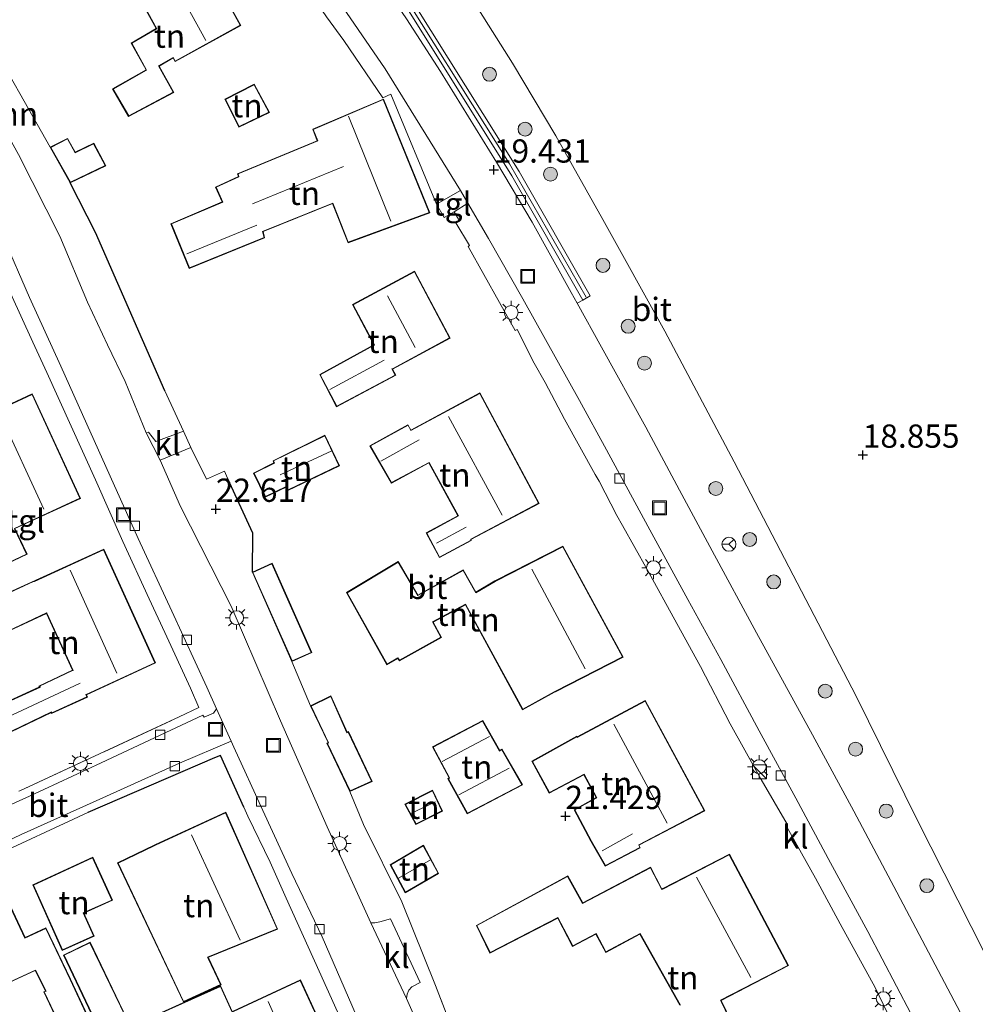
# Model space of a CAD drawing. Units: metres. Extents: x 190136 to 200011, y 356249 to 362503.
# Drawn here: x 194383 to 194486, y 358083 to 358189 of the extents above; entities that cross this region are included whole.
import ezdxf
from ezdxf.enums import TextEntityAlignment as Align

# ---------------------------------------------------------------- set-up
doc = ezdxf.new("R2010")
doc.units = ezdxf.units.M
doc.linetypes.add('IE-TERREINAFSCHEIDING', pattern=[10, 8, -2])
doc.layers.get('0').update_dxf_attribs({"lineweight": 25})
for name, color, linetype, lineweight in [('B-ME-GR-BOOM-GV-B6', 93, 'Continuous', 18), ('B-ME-GR-BOOM-S-B1', 93, 'Continuous', 18), ('B-ME-GW-HOOGTEPUNT-S-B1', 10, 'Continuous', 25), ('B-ME-IE-GRASLAND-GV-B6', 93, 'Continuous', 18), ('B-ME-IE-GRONDWERKLIJN-GROND_INGERICHT-GV-B6', 253, 'Continuous', 18), ('B-ME-IE-INRICHTINGSELEMENT-S-B1', 253, 'Continuous', 18), ('B-ME-IE-MEUBILAIR_WEGMEUBILAIR-LICHTMAST-S-B1', 8, 'Continuous', 18), ('B-ME-IE-TERREINAFSCHEIDING-HAAG-L-B1', 10, 'Continuous', 25), ('B-ME-IE-TERREINAFSCHEIDING-HAAGRASTER-L-B1', 10, 'Continuous', 25), ('B-ME-IE-TERREINAFSCHEIDING-RASTERHEKWERK-L-B1', 8, 'IE-TERREINAFSCHEIDING', 18), ('B-ME-KG-KADASTRAAL-DAKRAND-L-B1', 13, 'Continuous', 18), ('B-ME-KG-KADASTRAAL-NOKLIJN-L-B1', 13, 'Continuous', 18), ('B-ME-MW-MUUR-GV-B6', 8, 'IE-TERREINAFSCHEIDING-KUNSTMATIG', 18), ('B-ME-MW-MUUR-L-B1', 8, 'IE-TERREINAFSCHEIDING-KUNSTMATIG', 18), ('B-ME-OG-BEBOUWING-GV-B6', 173, 'Continuous', 18), ('B-ME-VH-VERH_SOORT-BITUMEN-GV-B6', 8, 'IE-TERREINAFSCHEIDING-NATUURLIJK-HOUTWAL', 18), ('B-ME-VH-VERH_SOORT-KLINKERS-GV-B6', 8, 'IE-TERREINAFSCHEIDING-NATUURLIJK-HOUTWAL', 18), ('B-ME-VH-VERH_SOORT-TEGELS-GV-B6', 8, 'Continuous', 18), ('B-ME-VV-KOLK-S-B1', 8, 'Continuous', 18), ('B-ME-VW-MEUBILAIR_WEGMEUBILAIR-RONA-S-B1', 8, 'Continuous', 18)]:
    doc.layers.add(name, color=color, linetype=linetype, lineweight=lineweight)
doc.styles.add('NLCS-ISO', font='NLCS-ISO.TTF')
doc.linetypes.add('IE-TERREINAFSCHEIDING-KUNSTMATIG', pattern='A,4,[82,NLCS.SHX,S=0.75,R=90,X=0,Y=0],4,-2', length=10)
doc.linetypes.add('IE-TERREINAFSCHEIDING-NATUURLIJK-HOUTWAL', pattern='A,7,-1.5,[67,NLCS.SHX,S=0.75,R=45,X=0,Y=0],-1.5,7,-1.5,[70,NLCS.SHX,S=0.75,R=0,X=0,Y=0],-1.5', length=20)

# ---------------------------------------------------------------- blocks, each defined once
blk = doc.blocks.new('kast')
blk.add_line((-0.75, -0.75), (0.75, 0.75))
blk.add_lwpolyline([(-0.75, 0.75), (0.75, 0.75), (0.75, -0.75), (-0.75, -0.75)], close=True)
blk = doc.blocks.new('put')
for p, q in [((0.75, 0.75), (-0.75, 0.75)), ((-0.75, 0.75), (-0.75, -0.75)), ((0.75, -0.75), (0.75, 0.75)), ((-0.75, -0.75), (0.75, -0.75))]:
    blk.add_line(p, q)
blk.add_lwpolyline([(-0.625, 0.625), (0.625, 0.625), (0.625, -0.625), (-0.625, -0.625)], close=True)
blk = doc.blocks.new('wegwijzer')
for q in [(-0.53, -0.53), (0, 0.75), (0.53, -0.53)]:
    blk.add_line((0, 0), q)
blk.add_circle((0, 0), 0.75)
blk = doc.blocks.new('boom')
blk.add_hatch(color=256).paths.add_polyline_path([(-0.75, 0, 1), (0.75, 0, 1)])
blk.add_circle((0, 0), 0.75)
blk = doc.blocks.new('hoogtepunt')
for p, q in [((-0.5, 0), (0.5, 0)), ((0, 0.5), (0, -0.5))]:
    blk.add_line(p, q)
blk = doc.blocks.new('kolk')
blk.add_lwpolyline([(-0.5, -0.5), (0.5, -0.5), (0.5, 0.5), (-0.5, 0.5)], close=True)
blk = doc.blocks.new('lantaarnpaal')
for p, q in [((0, 0.75), (0, 1.25)), ((-0.75, 0), (-1.25, 0)), ((-0.88, 0.88), (-0.53, 0.53)), ((0.53, 0.53), (0.88, 0.88)), ((0.75, 0), (1.25, 0)), ((-0.53, -0.53), (-0.88, -0.88)), ((0, -0.75), (0, -1.25)), ((0.53, -0.53), (0.88, -0.88))]:
    blk.add_line(p, q)
blk.add_circle((0, 0), 0.75)

msp = doc.modelspace()

# ---------------------------------------------------------------- linework, layer by layer
at = {"layer": 'B-ME-GR-BOOM-GV-B6'}
msp.add_polyline3d([(194366.58, 358208.43, 21.38), (194366.78, 358207.34, 21.56), (194379.22, 358187.59, 21.43), (194386.4, 358174.95, 21.13), (194388.54, 358171.12, 21.13), (194391.26, 358165.78, 21.86), (194398.7, 358148.77, 22.07), (194400.74, 358144.43, 22.42), (194397.75, 358143.32, 22.59), (194396.95, 358144.33, 22.58), (194396.7, 358144.24, 22.67), (194394.44, 358149.78, 22.5), (194392.55, 358153.72, 22.4), (194390.4, 358158.3, 22.25), (194387.42, 358165.39, 21.99), (194382.98, 358174.17, 21.8), (194379.1, 358181.13, 21.71), (194373.64, 358189.46, 21.68), (194369, 358196.6, 21.65), (194365.53, 358202.16, 21.57), (194361.91, 358208.34, 21.55), (194360.3, 358211.04, 21.48), (194363.51, 358213.12, 21.32), (194366.58, 358208.43, 21.38)], dxfattribs=at)
at = {"layer": 'B-ME-IE-GRASLAND-GV-B6'}
for points in [[(194484.97, 358080.6, 19.78), (194477.44, 358094.86, 19.74), (194472.82, 358103.55, 19.65), (194468.38, 358111.76, 19.62), (194462.35, 358122.75, 19.63), (194457.6, 358131.57, 19.53), (194454.06, 358138.09, 19.48), (194450.44, 358144.85, 19.47), (194445.68, 358153.46, 19.5), (194443.06, 358158.18, 19.51), (194443.66, 358158.52, 19.31), (194444.45, 358158.97, 19.31), (194436.83, 358172.36, 19.32), (194423.42, 358193.79, 19.31), (194411.51, 358211.81, 19.57), (194396.29, 358234.83, 19.57), (194384.93, 358252.13, 19.45), (194380.24, 358265.76, 19.45), (194378.11, 358271.8, 19.49), (194377.02, 358274.75, 19.49), (194375.55, 358279.3, 19.49), (194376.13, 358284.1, 19.26), (194378.22, 358280.29, 19.12)], [(194493.34, 358234.23, 18.87), (194473.84, 358231.36, 18.94), (194446.66, 358227.57, 18.75), (194434.06, 358225.5, 18.64), (194422.18, 358223.73, 18.7), (194417.56, 358223.16, 18.83), (194414.51, 358222.9, 19), (194413.14, 358222.54, 18.99), (194412.32, 358221.92, 19.03), (194411.71, 358221.14, 19.08), (194412.74, 358219.19, 19.11), (194414.7, 358216.6, 19.06), (194420.22, 358208.22, 19.01), (194425.61, 358200.71, 18.93), (194430.35, 358193.18, 18.8), (194436.1, 358183.98, 18.74), (194440.76, 358176.19, 18.76), (194445.81, 358167.18, 18.88), (194452.5, 358155.16, 19), (194459.95, 358141.14, 19.15), (194473.06, 358115.94, 19.19), (194479.64, 358102.64, 19.2), (194486.92, 358088.25, 19.26)], [(194433.07, 358064.68, 22.79), (194424.71, 358083.4, 22.8), (194424.77, 358083.9, 22.8), (194424.95, 358084.32, 22.8), (194425.27, 358084.67, 22.8), (194426.18, 358085.14, 22.8), (194422.99, 358091.97, 22.79), (194421.85, 358091.65, 22.79), (194421.3, 358091.54, 22.79), (194420.88, 358091.55, 22.79), (194416.19, 358101.87, 22.83), (194411.16, 358113.27, 22.86), (194405.86, 358125.62, 22.82), (194400.4, 358136.32, 22.71), (194398.2, 358141.31, 22.69), (194401.5, 358142.68, 22.26), (194403.18, 358139.27, 22), (194405.13, 358140.13, 22.01), (194405.47, 358139.36, 22.14)], [(194405.47, 358139.36, 22.14), (194408.17, 358133.44, 22.27), (194408.13, 358129.27, 22.04), (194412.38, 358119.65, 22.04), (194414.39, 358114.88, 22.41), (194416.27, 358110.93, 22.41), (194416.13, 358110.86, 22.41), (194418.62, 358105.68, 22.41), (194420.08, 358102.11, 22.58), (194424.21, 358093.81, 22.6), (194427.84, 358084.82, 22.56), (194430.13, 358078.88, 22.6)]]:
    msp.add_polyline3d(points, dxfattribs=at)
at = {"layer": 'B-ME-IE-GRONDWERKLIJN-GROND_INGERICHT-GV-B6'}
for points in [[(194486.92, 358088.25, 19.26), (194479.64, 358102.64, 19.2), (194473.06, 358115.94, 19.19), (194459.95, 358141.14, 19.15), (194452.5, 358155.16, 19), (194445.81, 358167.18, 18.88), (194440.76, 358176.19, 18.76), (194436.1, 358183.98, 18.74), (194430.35, 358193.18, 18.8), (194425.61, 358200.71, 18.93), (194420.22, 358208.22, 19.01), (194414.7, 358216.6, 19.06), (194412.74, 358219.19, 19.11), (194411.71, 358221.14, 19.08), (194412.32, 358221.92, 19.03), (194413.14, 358222.54, 18.99), (194414.51, 358222.9, 19), (194417.56, 358223.16, 18.83), (194422.18, 358223.73, 18.7), (194434.06, 358225.5, 18.64), (194446.66, 358227.57, 18.75), (194473.84, 358231.36, 18.94), (194493.34, 358234.23, 18.87)], [(194395.43, 358192.03, 20.65), (194397.79, 358187.73, 20.65), (194395.09, 358186.16, 20.65), (194396.69, 358183.26, 20.65), (194393.09, 358181.23, 20.65), (194394.82, 358178.26, 20.65), (194399.68, 358180.84, 20.65), (194398.09, 358183.68, 20.65), (194399.61, 358184.55, 20.65), (194399.82, 358184.16, 20.65), (194406.89, 358188.05, 20.65), (194402.51, 358195.98, 20.65), (194395.43, 358192.03, 20.65)], [(194416.12, 358188.97, 19.61), (194417.96, 358186.44, 19.58), (194422.15, 358180.27, 19.65), (194423.04, 358180.67, 19.65), (194427.92, 358168.82, 19.61), (194428.76, 358167.4, 19.65), (194429.82, 358168.01, 19.58), (194430.41, 358167.03, 19.57), (194430.02, 358166.83, 19.55), (194431.48, 358164.4, 19.64), (194431.34, 358164.28, 19.64), (194436.38, 358155.26, 19.66), (194436.61, 358155.36, 19.61), (194438.43, 358151.74, 19.61), (194439.63, 358149.64, 19.62), (194441.71, 358145.71, 19.62), (194444.99, 358139.78, 19.58), (194445.42, 358139.03, 19.56), (194447.32, 358135.37, 19.58), (194447.95, 358134.28, 19.59), (194450.59, 358129.54, 19.61), (194453.79, 358123.73, 19.66), (194456.33, 358119.12, 19.7), (194459.53, 358112.94, 19.74), (194462.85, 358106.97, 19.71), (194465.65, 358102.16, 19.73), (194465.49, 358102.07, 19.75), (194468.69, 358096.35, 19.75), (194471.35, 358091.44, 19.82), (194475.13, 358084.61, 19.82), (194476.82, 358081.01, 19.8)], [(194430.13, 358078.88, 22.6), (194427.84, 358084.82, 22.56), (194424.21, 358093.81, 22.6), (194420.08, 358102.11, 22.58), (194418.62, 358105.68, 22.41), (194421.02, 358106.76, 22.41), (194418.47, 358112.11, 22.41), (194418.32, 358112.06, 22.41), (194416.58, 358115.97, 22.41), (194414.39, 358114.88, 22.41), (194412.38, 358119.65, 22.04), (194414.53, 358120.61, 22.04), (194410.25, 358130.22, 22.04), (194408.13, 358129.27, 22.04), (194408.17, 358133.44, 22.27), (194405.47, 358139.36, 22.14), (194405.13, 358140.13, 22.01), (194403.18, 358139.27, 22), (194401.5, 358142.68, 22.26), (194400.74, 358144.43, 22.42), (194398.7, 358148.77, 22.07), (194391.26, 358165.78, 21.86), (194388.54, 358171.12, 21.13), (194392.36, 358172.95, 21.13), (194391.08, 358175.39, 21.13), (194389.08, 358174.42, 21.13), (194388.25, 358175.91, 21.13), (194386.4, 358174.95, 21.13), (194379.22, 358187.59, 21.43)], [(194406.68, 358177.12, 20.47), (194409.96, 358178.69, 20.47), (194408.33, 358181.75, 20.47), (194405.18, 358180.12, 20.47), (194406.68, 358177.12, 20.47)], [(194414.62, 358176.9, 20.24), (194415.1, 358175.66, 20.24), (194406.54, 358172.11, 21), (194406.64, 358171.79, 21), (194404.18, 358170.67, 21.22), (194404.88, 358169.09, 21.22), (194399.36, 358166.73, 21.39), (194401.33, 358161.93, 21.6), (194409.45, 358165.21, 20.99), (194409.28, 358165.88, 20.99), (194416.74, 358168.89, 20.38), (194418.42, 358164.68, 20.36), (194427.23, 358167.91, 19.84), (194422.22, 358180.14, 19.57), (194414.62, 358176.9, 20.24)], [(194381.02, 358161.69, 22.03), (194384.52, 358154, 22.28), (194386.04, 358150.74, 22.36), (194391.25, 358139.19, 22.76), (194394.19, 358132.57, 22.8), (194397.04, 358126.4, 22.79), (194398.72, 358122.78, 22.83), (194401.49, 358116.79, 22.95), (194402.38, 358114.71, 22.9), (194400.26, 358113.69, 22.95)], [(194418.9, 358158.03, 21.03), (194421.2, 358153.71, 21.03), (194415.37, 358150.5, 21.03), (194417.19, 358147.04, 21.03), (194423.55, 358150.43, 21.03), (194423.21, 358151.09, 21.03), (194429.41, 358154.43, 21.03), (194425.57, 358161.62, 21.03), (194418.9, 358158.03, 21.03)], [(194384.46, 358148.43, 22.92), (194377.07, 358145.01, 22.92), (194377.03, 358145.11, 22.92), (194373.5, 358143.44, 22.92), (194376.15, 358137.82, 22.92), (194379.63, 358139.43, 22.92), (194381.14, 358136.11, 22.92), (194377.58, 358134.45, 22.92), (194378.52, 358132.35, 22.92), (194375.81, 358131.15, 22.92), (194377.23, 358128.05, 22.92), (194383.92, 358131.18, 22.92), (194382.59, 358133.94, 22.92), (194389.65, 358137.17, 22.92), (194384.46, 358148.43, 22.92)], [(194420.75, 358142.86, 21.36), (194423.08, 358138.84, 21.36), (194427.12, 358141, 21.36), (194430.23, 358135.33, 21.36), (194426.83, 358133.49, 21.36), (194428.24, 358130.82, 21.36), (194431.68, 358132.67, 21.36), (194431.64, 358132.76, 21.36), (194438.98, 358136.65, 21.36), (194432.6, 358148.55, 21.36), (194425.18, 358144.54, 21.36), (194424.86, 358145.12, 21.36), (194420.75, 358142.86, 21.36)], [(194415.94, 358143.98, 21.43), (194410.35, 358141.25, 21.91), (194410.45, 358141, 21.91), (194408.24, 358139.91, 22), (194409.52, 358137.32, 22.07), (194411.76, 358138.41, 21.75), (194411.95, 358138.03, 21.75), (194417.51, 358140.71, 21.43), (194415.94, 358143.98, 21.43)], [(194392.15, 358131.73, 22.95), (194379.46, 358125.95, 23.26), (194381.04, 358122.51, 23.26), (194385.97, 358124.83, 23.26), (194388.78, 358118.72, 23.27), (194385.17, 358117.01, 23.27), (194385.25, 358116.93, 23.27), (194380.94, 358114.96, 23.27), (194382.2, 358112.09, 23.27), (194386.51, 358114.18, 23.27), (194386.54, 358114.08, 23.27), (194390.39, 358115.83, 22.95), (194390.28, 358116.07, 22.95), (194397.71, 358119.5, 22.95), (194392.15, 358131.73, 22.95)], [(194441.54, 358132.06, 21.19), (194434.35, 358128.39, 21.19), (194434.22, 358128.32, 21.19), (194432.17, 358127.12, 21.19), (194430.8, 358129.5, 21.19), (194425.93, 358126.8, 21.19), (194423.82, 358130.39, 21.19), (194418.27, 358127.06, 21.19), (194422.61, 358119.28, 21.19), (194423.78, 358119.98, 21.19), (194423.96, 358119.74, 21.19), (194428.47, 358122.24, 21.19), (194427.58, 358123.9, 21.19), (194431.04, 358125.75, 21.19), (194437.19, 358114.45, 21.19), (194440.61, 358116.34, 21.19), (194440.74, 358116.41, 21.19), (194448.02, 358120.11, 21.19), (194441.54, 358132.06, 21.19)], [(194450.39, 358115.45, 21.38), (194443.06, 358111.55, 21.38), (194443.03, 358111.61, 21.38), (194438.18, 358108.92, 21.38), (194440.07, 358105.51, 21.38), (194443.78, 358107.47, 21.38), (194445.11, 358105.02, 21.38), (194442.73, 358103.71, 21.38), (194444.55, 358100.33, 21.38), (194446.09, 358097.65, 21.38), (194449.84, 358099.63, 21.38), (194449.71, 358099.89, 21.38), (194456.78, 358103.61, 21.38), (194450.39, 358115.45, 21.38)], [(194400.26, 358113.69, 22.95), (194383.11, 358105.74, 23.21), (194383.02, 358105.7, 23.21)], [(194427.51, 358110.48, 22.09), (194429.28, 358107.15, 22.09), (194429.16, 358107.05, 22.09), (194431.25, 358103.28, 22.09), (194437.18, 358106.38, 21.64), (194434.97, 358110.24, 21.64), (194434.74, 358110.09, 21.64), (194432.9, 358113.32, 21.64), (194427.51, 358110.48, 22.09)], [(194372.18, 358068.97, 23.76), (194362.59, 358088.64, 23.82), (194367.96, 358091.12, 23.82), (194367.63, 358092.89, 23.56), (194379.74, 358098.47, 23.4), (194390.43, 358103.41, 23.22), (194404.04, 358109.29, 22.94), (194404.69, 358109.54, 22.88), (194407.21, 358104, 22.88)], [(194424.52, 358104.3, 22.29), (194425.71, 358102.14, 22.29), (194428.57, 358103.56, 22.29), (194427.51, 358105.82, 22.29), (194424.52, 358104.3, 22.29)], [(194407.21, 358104, 22.88), (194407.66, 358103.01, 22.88), (194410.03, 358098.06, 22.86), (194411.77, 358094.19, 22.86), (194415.3, 358086.35, 22.88), (194418.11, 358080.16, 22.88)], [(194400.71, 358083.05, 23.19), (194404.76, 358084.88, 23.19), (194403.44, 358087.71, 23.19), (194403.34, 358087.82, 23.19), (194410.85, 358090.89, 23.19), (194405.27, 358103.45, 23.19), (194397.7, 358099.96, 23.19), (194397.56, 358099.89, 23.19), (194393.63, 358098.01, 23.19), (194400.71, 358083.05, 23.19)], [(194428.16, 358096.86, 22.26), (194426.52, 358099.91, 22.26), (194422.96, 358097.8, 22.26), (194424.57, 358094.78, 22.26), (194428.16, 358096.86, 22.26)], [(194461.23, 358077.66, 21.28), (194458.54, 358083.2, 21.28), (194465.8, 358086.95, 20.86), (194459.44, 358098.93, 20.88), (194452.27, 358095.24, 21.28), (194452.18, 358095.19, 21.28), (194450.96, 358097.55, 21.28), (194443.67, 358093.7, 21.28), (194442.06, 358096.59, 21.28), (194432.22, 358091.27, 22.02)], [(194384.53, 358095.63, 23.6), (194387.67, 358088.57, 23.6), (194391.1, 358090.12, 23.6), (194390.01, 358092.61, 23.6), (194393.1, 358093.98, 23.6), (194390.98, 358098.6, 23.6), (194384.53, 358095.63, 23.6)], [(194363.33, 358088.09, 23.82), (194366.49, 358081.37, 23.82), (194366.69, 358081.47, 23.82), (194368.31, 358077.97, 23.82), (194370.94, 358079.16, 23.82), (194369.36, 358082.68, 23.82), (194374.83, 358085.22, 23.82), (194375.85, 358083.13, 23.82), (194378.93, 358084.53, 23.82), (194379.21, 358083.87, 23.82), (194384.78, 358086.41, 23.82), (194385.88, 358084.22, 23.82), (194385.69, 358084.14, 23.82), (194389.93, 358075.16, 23.82), (194392.76, 358076.52, 23.82), (194388.57, 358085.48, 23.82), (194385.93, 358091.01, 23.82), (194383.68, 358089.96, 23.82), (194380.78, 358096.11, 23.82), (194363.33, 358088.09, 23.82)], [(194432.22, 358091.27, 22.02), (194433.68, 358088.29, 22.03), (194440.97, 358092.07, 21.28), (194442.56, 358089.02, 21.28), (194445.07, 358090.35, 21.28), (194446.14, 358088.37, 21.28), (194449.82, 358090.33, 21.28), (194454.09, 358082.71, 21.28)], [(194413.31, 358085.41, 23.15), (194406.06, 358082.05, 23.15), (194405.97, 358082.02, 23.15), (194404.72, 358084.78, 23.15), (194395.03, 358080.42, 23.15), (194390.68, 358089.46, 23.15), (194387.83, 358088.09, 23.15), (194393.88, 358075.33, 23.15), (194399.88, 358078.37, 23.15), (194402.39, 358072.92, 23.15), (194408.51, 358075.74, 23.15), (194408.6, 358075.76, 23.15), (194410.02, 358072.62, 23.15), (194410.11, 358072.52, 23.15), (194406.47, 358070.61, 23.15), (194407.68, 358067.75, 23.15), (194411.3, 358069.45, 23.15), (194411.43, 358069.51, 23.15), (194418.98, 358073.05, 23.15), (194413.31, 358085.41, 23.15)]]:
    msp.add_polyline3d(points, dxfattribs=at)
at = {"layer": 'B-ME-IE-TERREINAFSCHEIDING-HAAG-L-B1'}
for points in [[(194398.7, 358148.77, 22.07), (194391.26, 358165.78, 21.86), (194388.54, 358171.12, 21.13)], [(194408.13, 358129.27, 22.04), (194408.17, 358133.44, 22.27), (194405.47, 358139.36, 22.14)]]:
    msp.add_polyline3d(points, dxfattribs=at)
at = {"layer": 'B-ME-IE-TERREINAFSCHEIDING-HAAGRASTER-L-B1'}
msp.add_polyline3d([(194407.21, 358104, 22.88), (194404.69, 358109.54, 22.88), (194404.04, 358109.29, 22.94), (194390.43, 358103.41, 23.22)], dxfattribs=at)
at = {"layer": 'B-ME-IE-TERREINAFSCHEIDING-RASTERHEKWERK-L-B1'}
for p, q in [((194417.96, 358186.44, 19.58), (194422.15, 358180.27, 19.65)), ((194414.39, 358114.88, 22.41), (194412.38, 358119.65, 22.04)), ((194383.11, 358105.74, 23.21), (194400.26, 358113.69, 22.95)), ((194420.08, 358102.11, 22.58), (194418.62, 358105.68, 22.41)), ((194430.13, 358078.88, 22.6), (194427.84, 358084.82, 22.56))]:
    msp.add_line(p, q, dxfattribs=at)
msp.add_polyline3d([(194405.47, 358139.36, 22.14), (194405.13, 358140.13, 22.01), (194403.18, 358139.27, 22), (194401.5, 358142.68, 22.26), (194400.74, 358144.43, 22.42), (194398.7, 358148.77, 22.07)], dxfattribs=at)
at = {"layer": 'B-ME-KG-KADASTRAAL-DAKRAND-L-B1'}
for points in [[(194395.49, 358192.01, 26.17), (194402.5, 358195.91, 26.16), (194406.83, 358188.07, 26.16), (194399.82, 358184.21, 26.17), (194399.6, 358184.6, 23.51), (194398.03, 358183.7, 23.5), (194399.61, 358180.86, 23.5), (194394.84, 358178.33, 23.51), (194393.16, 358181.21, 23.51), (194396.76, 358183.24, 23.51), (194395.15, 358186.14, 23.51), (194397.81, 358187.68, 23.47), (194397.85, 358187.7, 26.1), (194395.49, 358192.01, 26.17)], [(194406.71, 358177.18, 22.84), (194405.25, 358180.1, 22.06), (194408.31, 358181.68, 22), (194409.89, 358178.71, 22.82), (194406.71, 358177.18, 22.84)], [(194414.68, 358176.87, 23.55), (194422.2, 358180.08, 23.58), (194427.16, 358167.94, 23.57), (194418.45, 358164.75, 23.09), (194416.77, 358168.95, 23.1), (194409.22, 358165.91, 22.7), (194409.39, 358165.24, 23.44), (194401.36, 358162, 23.41), (194399.43, 358166.7, 22.56), (194404.94, 358169.06, 22.56), (194404.25, 358170.65, 22.14), (194406.69, 358171.76, 22.14), (194406.6, 358172.08, 22.47), (194415.16, 358175.63, 22.65), (194414.68, 358176.87, 23.55)], [(194392.29, 358172.98, 23.54), (194388.56, 358171.19, 23.54), (194386.47, 358174.93, 23.54), (194388.23, 358175.85, 23.54), (194389.06, 358174.35, 23.54), (194391.06, 358175.32, 23.54), (194392.29, 358172.98, 23.54)], [(194418.96, 358158.01, 26.5), (194425.56, 358161.55, 26.49), (194429.35, 358154.45, 26.5), (194423.2, 358151.14, 26.58), (194423.14, 358151.11, 23.55), (194423.48, 358150.45, 23.56), (194417.21, 358147.1, 23.58), (194415.44, 358150.48, 23.56), (194421.22, 358153.66, 23.55), (194421.26, 358153.69, 26.21), (194418.96, 358158.01, 26.5)], [(194420.82, 358142.84, 23.39), (194424.88, 358145.06, 23.38), (194425.18, 358144.49, 26.77), (194432.58, 358148.49, 26.76), (194438.92, 358136.67, 26.76), (194431.61, 358132.8, 26.77), (194431.66, 358132.71, 23.68), (194428.26, 358130.89, 23.7), (194426.89, 358133.47, 23.7), (194430.3, 358135.31, 23.7), (194427.14, 358141.07, 23.99), (194423.1, 358138.91, 23.99), (194420.82, 358142.84, 23.39)], [(194384.44, 358148.36, 28.35), (194377.08, 358144.96, 28.35), (194377.04, 358145.06, 25.76), (194373.57, 358143.42, 25.76), (194376.17, 358137.89, 25.77), (194379.66, 358139.5, 25.77), (194381.21, 358136.09, 25.76), (194377.65, 358134.42, 25.76), (194378.58, 358132.33, 25.76), (194375.88, 358131.12, 25.76), (194377.26, 358128.11, 25.77), (194383.85, 358131.2, 25.75), (194382.56, 358133.91, 25.75), (194382.53, 358133.97, 28.4), (194389.59, 358137.2, 28.4), (194384.44, 358148.36, 28.35)], [(194415.92, 358143.91, 23.75), (194417.44, 358140.73, 23.75), (194411.97, 358138.1, 23.75), (194411.78, 358138.48, 23.75), (194409.55, 358137.39, 23.57), (194408.31, 358139.89, 23.65), (194410.51, 358140.97, 23.65), (194410.41, 358141.22, 23.79), (194415.92, 358143.91, 23.75)], [(194392.13, 358131.66, 28.53), (194397.65, 358119.52, 28.53), (194390.26, 358116.12, 28.43), (194390.21, 358116.09, 25.49), (194390.33, 358115.86, 25.49), (194386.57, 358114.15, 25.51), (194386.54, 358114.25, 25.51), (194382.23, 358112.15, 25.51), (194381, 358114.93, 25.5), (194385.33, 358116.91, 25.51), (194385.25, 358116.99, 25.51), (194388.79, 358118.67, 25.5), (194388.84, 358118.7, 28.35), (194386.02, 358124.84, 28.35), (194386, 358124.89, 25.96), (194381.06, 358122.57, 25.96), (194379.53, 358125.93, 25.95), (194384.6, 358128.24, 25.93), (194384.68, 358128.27, 28.39), (194392.13, 358131.66, 28.53)], [(194441.52, 358132, 26.63), (194447.95, 358120.14, 26.63), (194440.72, 358116.46, 26.62), (194440.59, 358116.38, 24), (194437.21, 358114.52, 23.99), (194431.06, 358125.82, 23.97), (194427.51, 358123.92, 23.82), (194428.41, 358122.26, 23.8), (194423.97, 358119.81, 23.75), (194423.79, 358120.05, 23.78), (194422.62, 358119.35, 23.76), (194418.33, 358127.05, 23.79), (194423.8, 358130.32, 23.79), (194425.91, 358126.74, 23.79), (194430.79, 358129.43, 23.79), (194432.15, 358127.05, 24), (194434.24, 358128.27, 24.02), (194434.38, 358128.34, 26.63), (194441.52, 358132, 26.63)], [(194408.19, 358129.24, 24.29), (194410.23, 358130.15, 24.31), (194414.46, 358120.63, 24.38), (194412.4, 358119.72, 24.28), (194408.19, 358129.24, 24.29)], [(194414.45, 358114.86, 24.55), (194416.56, 358115.9, 24.67), (194418.3, 358111.99, 24.67), (194418.44, 358112.05, 24.63), (194420.95, 358106.79, 24.66), (194418.65, 358105.74, 24.42), (194416.2, 358110.84, 24.42), (194416.33, 358110.91, 24.42), (194414.45, 358114.86, 24.55)], [(194450.37, 358115.38, 26.92), (194443.07, 358111.5, 18.88), (194443.04, 358111.56, 18.88), (194438.25, 358108.9, 24.32), (194440.09, 358105.57, 24.33), (194443.8, 358107.54, 24.33), (194445.17, 358105, 24.32), (194442.8, 358103.69, 23.76), (194444.59, 358100.35, 23.77), (194446.11, 358097.71, 23.83), (194449.81, 358099.66, 23.81), (194449.68, 358099.93, 26.9), (194456.71, 358103.63, 26.86), (194450.37, 358115.38, 26.92)], [(194427.57, 358110.45, 23.99), (194432.88, 358113.25, 23.99), (194434.72, 358110.01, 23.97), (194434.95, 358110.17, 23.96), (194437.11, 358106.4, 23.99), (194431.27, 358103.35, 23.99), (194429.22, 358107.04, 23.99), (194429.34, 358107.13, 23.99), (194427.57, 358110.45, 23.99)], [(194424.59, 358104.28, 24.11), (194427.49, 358105.76, 24.11), (194428.5, 358103.59, 24.11), (194425.73, 358102.21, 24.11), (194424.59, 358104.28, 24.11)], [(194400.73, 358083.11, 26.07), (194393.7, 358097.98, 26.07), (194397.58, 358099.85, 25.98), (194397.72, 358099.91, 28.51), (194405.25, 358103.38, 28.39), (194410.78, 358090.92, 28.41), (194403.32, 358087.86, 28.69), (194403.38, 358087.72, 26.18), (194404.7, 358084.91, 26.19), (194400.73, 358083.11, 26.07)], [(194428.1, 358096.88, 24.05), (194424.59, 358094.85, 24.05), (194423.03, 358097.78, 24.05), (194426.5, 358099.84, 24.05), (194428.1, 358096.88, 24.05)], [(194454.16, 358082.69, 24.18), (194449.83, 358090.4, 24.21), (194446.16, 358088.44, 24.22), (194445.09, 358090.42, 24.25), (194442.58, 358089.09, 24.27), (194440.99, 358092.14, 24.21), (194433.7, 358088.36, 23.94), (194432.28, 358091.25, 23.93), (194442.04, 358096.52, 24.08), (194443.65, 358093.64, 24.13), (194450.94, 358097.48, 24.12), (194452.16, 358095.12, 24.11), (194452.29, 358095.19, 26.81), (194459.42, 358098.87, 26.78)], [(194459.42, 358098.87, 26.78), (194465.73, 358086.97, 26.78), (194458.47, 358083.23, 26.85), (194458.54, 358083.09, 24.03), (194461.21, 358077.59, 23.99)], [(194384.6, 358095.61, 26.17), (194387.7, 358088.64, 26.17), (194391.03, 358090.14, 26.17), (194389.94, 358092.64, 26.17), (194393.03, 358094, 26.17), (194390.95, 358098.53, 26.17), (194384.6, 358095.61, 26.17)], [(194363.4, 358088.06, 29.08), (194366.54, 358081.4, 29.13), (194366.73, 358081.51, 26.17), (194368.34, 358078.04, 26.18), (194370.87, 358079.18, 26.18), (194369.29, 358082.71, 26.18), (194374.86, 358085.29, 26.93), (194375.87, 358083.19, 26.93), (194378.96, 358084.6, 26.93), (194379.24, 358083.93, 26.93), (194384.8, 358086.48, 26.93), (194385.94, 358084.21, 26.92), (194385.75, 358084.14, 26.33), (194389.96, 358075.23, 26.35), (194392.7, 358076.54, 26.36), (194388.52, 358085.45, 26.35), (194385.91, 358090.94, 26.94), (194383.66, 358089.89, 26.94), (194380.75, 358096.05, 29.12), (194363.4, 358088.06, 29.08)], [(194413.28, 358085.34, 28.57), (194418.92, 358073.08, 28.57), (194411.41, 358069.55, 28.62), (194411.27, 358069.49, 25.76), (194407.71, 358067.82, 25.79), (194406.53, 358070.59, 25.79), (194410.14, 358072.48, 25.67), (194410.08, 358072.61, 28.71), (194408.62, 358075.84, 28.6), (194408.48, 358075.78, 26.38), (194402.41, 358072.98, 25.77), (194399.91, 358078.44, 25.77), (194393.9, 358075.4, 25.64), (194387.9, 358088.06, 25.68), (194390.66, 358089.4, 25.73), (194395.01, 358080.36, 25.73), (194404.7, 358084.71, 25.8), (194405.96, 358081.95, 25.73), (194406.09, 358082.01, 28.64), (194413.28, 358085.34, 28.57)]]:
    msp.add_polyline3d(points, dxfattribs=at)
at = {"layer": 'B-ME-KG-KADASTRAAL-NOKLIJN-L-B1'}
for p, q in [((194403.14, 358186.43, 29.25), (194399.03, 358193.88, 29.26)), ((194423.02, 358166.99, 26.83), (194418.47, 358178.31, 26.83)), ((194417.92, 358172.89, 24.8), (194408.13, 358168.88, 24.76)), ((194408.61, 358166.56, 24.53), (194401.09, 358163.5, 24.53)), ((194425.65, 358153.43, 28.87), (194422.65, 358158.98, 28.85)), ((194422.32, 358152.06, 24.78), (194416.45, 358148.9, 24.78)), ((194381.02, 358146.2, 31.38), (194385.71, 358136.05, 31.38)), ((194434.99, 358135.38, 30.11), (194429.21, 358146, 30.12)), ((194426.07, 358143.5, 24.73), (194421.93, 358141.18, 24.73)), ((194416.67, 358142.3, 24.2), (194411.12, 358139.72, 24.19)), ((194431.13, 358134.1, 24.67), (194427.93, 358132.38, 24.67)), ((194393.57, 358118.39, 31.45), (194388.52, 358129.47, 31.45)), ((194438.18, 358129.57, 30.03), (194443.91, 358118.87, 30.04)), ((194381.71, 358113.65, 26.64), (194389.61, 358117.34, 26.63)), ((194452.75, 358102.28, 30.21), (194447.02, 358112.93, 30.17)), ((194428.54, 358108.89, 24.97), (194433.64, 358111.59, 24.97)), ((194430.32, 358105.33, 25.07), (194435.74, 358108.2, 25.07)), ((194425.16, 358103.3, 24.46), (194427.84, 358104.58, 24.44)), ((194401.59, 358101.03, 31.34), (194406.82, 358089.7, 31.34)), ((194449, 358101.12, 24.67), (194445.74, 358099.29, 24.67)), ((194423.86, 358096.35, 24.99), (194427.29, 358098.34, 24.98)), ((194461.74, 358085.68, 30.2), (194455.91, 358096.45, 30.2)), ((194409.82, 358083.08, 31.47), (194414.88, 358072.05, 31.48))]:
    msp.add_line(p, q, dxfattribs=at)
at = {"layer": 'B-ME-MW-MUUR-GV-B6'}
msp.add_polyline3d([(194443.66, 358158.52, 19.31), (194436.05, 358171.89, 19.32), (194422.66, 358193.3, 19.32), (194410.76, 358211.31, 19.57), (194395.53, 358234.33, 19.57), (194384.11, 358251.73, 19.46), (194379.39, 358265.47, 19.45), (194380.24, 358265.76, 19.45), (194384.93, 358252.13, 19.45), (194396.29, 358234.83, 19.57), (194411.51, 358211.81, 19.57), (194423.42, 358193.79, 19.31), (194436.83, 358172.36, 19.32), (194444.45, 358158.97, 19.31), (194443.66, 358158.52, 19.31)], dxfattribs=at)
at = {"layer": 'B-ME-MW-MUUR-L-B1'}
msp.add_polyline3d([(194379.84, 358265.55, 20.09), (194384.53, 358251.9, 20.09), (194398.4, 358230.75, 20.09), (194422.35, 358194.65, 20.09), (194435.79, 358173.17, 20.09), (194444.04, 358158.84, 20.09)], dxfattribs=at)
at = {"layer": 'B-ME-OG-BEBOUWING-GV-B6'}
for points in [[(194395.43, 358192.03, 20.65), (194402.51, 358195.98, 20.65), (194406.89, 358188.05, 20.65), (194399.82, 358184.16, 20.65), (194399.61, 358184.55, 20.65), (194398.09, 358183.68, 20.65), (194399.68, 358180.84, 20.65), (194394.82, 358178.26, 20.65), (194393.09, 358181.23, 20.65), (194396.69, 358183.26, 20.65), (194395.09, 358186.16, 20.65), (194397.79, 358187.73, 20.65), (194395.43, 358192.03, 20.65)], [(194406.68, 358177.12, 20.47), (194405.18, 358180.12, 20.47), (194408.33, 358181.75, 20.47), (194409.96, 358178.69, 20.47), (194406.68, 358177.12, 20.47)], [(194414.62, 358176.9, 20.24), (194422.22, 358180.14, 19.57), (194427.23, 358167.91, 19.84), (194418.42, 358164.68, 20.36), (194416.74, 358168.89, 20.38), (194409.28, 358165.88, 20.99), (194409.45, 358165.21, 20.99), (194401.33, 358161.93, 21.6), (194399.36, 358166.73, 21.39), (194404.88, 358169.09, 21.22), (194404.18, 358170.67, 21.22), (194406.64, 358171.79, 21), (194406.54, 358172.11, 21), (194415.1, 358175.66, 20.24), (194414.62, 358176.9, 20.24)], [(194392.36, 358172.95, 21.13), (194388.54, 358171.12, 21.13), (194386.4, 358174.95, 21.13), (194388.25, 358175.91, 21.13), (194389.08, 358174.42, 21.13), (194391.08, 358175.39, 21.13), (194392.36, 358172.95, 21.13)], [(194418.9, 358158.03, 21.03), (194425.57, 358161.62, 21.03), (194429.41, 358154.43, 21.03), (194423.21, 358151.09, 21.03), (194423.55, 358150.43, 21.03), (194417.19, 358147.04, 21.03), (194415.37, 358150.5, 21.03), (194421.2, 358153.71, 21.03), (194418.9, 358158.03, 21.03)], [(194384.46, 358148.43, 22.92), (194389.65, 358137.17, 22.92), (194382.59, 358133.94, 22.92), (194383.92, 358131.18, 22.92), (194377.23, 358128.05, 22.92), (194375.81, 358131.15, 22.92), (194378.52, 358132.35, 22.92), (194377.58, 358134.45, 22.92), (194381.14, 358136.11, 22.92), (194379.63, 358139.43, 22.92), (194376.15, 358137.82, 22.92), (194373.5, 358143.44, 22.92), (194377.03, 358145.11, 22.92), (194377.07, 358145.01, 22.92), (194384.46, 358148.43, 22.92)], [(194420.75, 358142.86, 21.36), (194424.86, 358145.12, 21.36), (194425.18, 358144.54, 21.36), (194432.6, 358148.55, 21.36), (194438.98, 358136.65, 21.36), (194431.64, 358132.76, 21.36), (194431.68, 358132.67, 21.36), (194428.24, 358130.82, 21.36), (194426.83, 358133.49, 21.36), (194430.23, 358135.33, 21.36), (194427.12, 358141, 21.36), (194423.08, 358138.84, 21.36), (194420.75, 358142.86, 21.36)], [(194415.94, 358143.98, 21.43), (194417.51, 358140.71, 21.43), (194411.95, 358138.03, 21.75), (194411.76, 358138.41, 21.75), (194409.52, 358137.32, 22.07), (194408.24, 358139.91, 22), (194410.45, 358141, 21.91), (194410.35, 358141.25, 21.91), (194415.94, 358143.98, 21.43)], [(194392.15, 358131.73, 22.95), (194397.71, 358119.5, 22.95), (194390.28, 358116.07, 22.95), (194390.39, 358115.83, 22.95), (194386.54, 358114.08, 23.27), (194386.51, 358114.18, 23.27), (194382.2, 358112.09, 23.27), (194380.94, 358114.96, 23.27), (194385.25, 358116.93, 23.27), (194385.17, 358117.01, 23.27), (194388.78, 358118.72, 23.27), (194385.97, 358124.83, 23.26), (194381.04, 358122.51, 23.26), (194379.46, 358125.95, 23.26), (194392.15, 358131.73, 22.95)], [(194441.54, 358132.06, 21.19), (194448.02, 358120.11, 21.19), (194440.74, 358116.41, 21.19), (194440.61, 358116.34, 21.19), (194437.19, 358114.45, 21.19), (194431.04, 358125.75, 21.19), (194427.58, 358123.9, 21.19), (194428.47, 358122.24, 21.19), (194423.96, 358119.74, 21.19), (194423.78, 358119.98, 21.19), (194422.61, 358119.28, 21.19), (194418.27, 358127.06, 21.19), (194423.82, 358130.39, 21.19), (194425.93, 358126.8, 21.19), (194430.8, 358129.5, 21.19), (194432.17, 358127.12, 21.19), (194434.22, 358128.32, 21.19), (194434.35, 358128.39, 21.19), (194441.54, 358132.06, 21.19)], [(194412.38, 358119.65, 22.04), (194408.13, 358129.27, 22.04), (194410.25, 358130.22, 22.04), (194414.53, 358120.61, 22.04), (194412.38, 358119.65, 22.04)], [(194418.62, 358105.68, 22.41), (194416.13, 358110.86, 22.41), (194416.27, 358110.93, 22.41), (194414.39, 358114.88, 22.41), (194416.58, 358115.97, 22.41), (194418.32, 358112.06, 22.41), (194418.47, 358112.11, 22.41), (194421.02, 358106.76, 22.41), (194418.62, 358105.68, 22.41)], [(194450.39, 358115.45, 21.38), (194456.78, 358103.61, 21.38), (194449.71, 358099.89, 21.38), (194449.84, 358099.63, 21.38), (194446.09, 358097.65, 21.38), (194444.55, 358100.33, 21.38), (194442.73, 358103.71, 21.38), (194445.11, 358105.02, 21.38), (194443.78, 358107.47, 21.38), (194440.07, 358105.51, 21.38), (194438.18, 358108.92, 21.38), (194443.03, 358111.61, 21.38), (194443.06, 358111.55, 21.38), (194450.39, 358115.45, 21.38)], [(194427.51, 358110.48, 22.09), (194432.9, 358113.32, 21.64), (194434.74, 358110.09, 21.64), (194434.97, 358110.24, 21.64), (194437.18, 358106.38, 21.64), (194431.25, 358103.28, 22.09), (194429.16, 358107.05, 22.09), (194429.28, 358107.15, 22.09), (194427.51, 358110.48, 22.09)], [(194424.52, 358104.3, 22.29), (194427.51, 358105.82, 22.29), (194428.57, 358103.56, 22.29), (194425.71, 358102.14, 22.29), (194424.52, 358104.3, 22.29)], [(194400.71, 358083.05, 23.19), (194393.63, 358098.01, 23.19), (194397.56, 358099.89, 23.19), (194397.7, 358099.96, 23.19), (194405.27, 358103.45, 23.19), (194410.85, 358090.89, 23.19), (194403.34, 358087.82, 23.19), (194403.44, 358087.71, 23.19), (194404.76, 358084.88, 23.19), (194400.71, 358083.05, 23.19)], [(194428.16, 358096.86, 22.26), (194424.57, 358094.78, 22.26), (194422.96, 358097.8, 22.26), (194426.52, 358099.91, 22.26), (194428.16, 358096.86, 22.26)], [(194432.22, 358091.27, 22.02), (194442.06, 358096.59, 21.28), (194443.67, 358093.7, 21.28), (194450.96, 358097.55, 21.28), (194452.18, 358095.19, 21.28), (194452.27, 358095.24, 21.28), (194459.44, 358098.93, 20.88), (194465.8, 358086.95, 20.86), (194458.54, 358083.2, 21.28), (194461.23, 358077.66, 21.28)], [(194391.1, 358090.12, 23.6), (194387.67, 358088.57, 23.6), (194384.53, 358095.63, 23.6), (194390.98, 358098.6, 23.6), (194393.1, 358093.98, 23.6), (194390.01, 358092.61, 23.6), (194391.1, 358090.12, 23.6)], [(194380.78, 358096.11, 23.82), (194383.68, 358089.96, 23.82), (194385.93, 358091.01, 23.82), (194388.57, 358085.48, 23.82), (194392.76, 358076.52, 23.82), (194389.93, 358075.16, 23.82), (194385.69, 358084.14, 23.82), (194385.88, 358084.22, 23.82), (194384.78, 358086.41, 23.82), (194379.21, 358083.87, 23.82), (194378.93, 358084.53, 23.82), (194375.85, 358083.13, 23.82), (194374.83, 358085.22, 23.82), (194369.36, 358082.68, 23.82), (194370.94, 358079.16, 23.82), (194368.31, 358077.97, 23.82), (194366.69, 358081.47, 23.82), (194366.49, 358081.37, 23.82), (194363.33, 358088.09, 23.82), (194380.78, 358096.11, 23.82)], [(194454.09, 358082.71, 21.28), (194449.82, 358090.33, 21.28), (194446.14, 358088.37, 21.28), (194445.07, 358090.35, 21.28), (194442.56, 358089.02, 21.28), (194440.97, 358092.07, 21.28), (194433.68, 358088.29, 22.03), (194432.22, 358091.27, 22.02)], [(194413.31, 358085.41, 23.15), (194418.98, 358073.05, 23.15), (194411.43, 358069.51, 23.15), (194411.3, 358069.45, 23.15), (194407.68, 358067.75, 23.15), (194406.47, 358070.61, 23.15), (194410.11, 358072.52, 23.15), (194410.02, 358072.62, 23.15), (194408.6, 358075.76, 23.15), (194408.51, 358075.74, 23.15), (194402.39, 358072.92, 23.15), (194399.88, 358078.37, 23.15), (194393.88, 358075.33, 23.15), (194387.83, 358088.09, 23.15), (194390.68, 358089.46, 23.15), (194395.03, 358080.42, 23.15), (194404.72, 358084.78, 23.15), (194405.97, 358082.02, 23.15), (194406.06, 358082.05, 23.15), (194413.31, 358085.41, 23.15)]]:
    msp.add_polyline3d(points, dxfattribs=at)
at = {"layer": 'B-ME-VH-VERH_SOORT-BITUMEN-GV-B6'}
for points in [[(194384.6, 358249.6, 19.61), (194389.24, 358241.73, 19.55), (194393.43, 358235, 19.58), (194398.16, 358227.81, 19.63), (194402.55, 358221.25, 19.48), (194406.62, 358215.27, 19.51), (194418.77, 358197.47, 19.57), (194424.69, 358188.77, 19.51), (194428.38, 358183.08, 19.48), (194434.39, 358173.34, 19.45), (194438.22, 358166.9, 19.47), (194442.42, 358159.32, 19.51), (194443.06, 358158.18, 19.51), (194445.68, 358153.46, 19.5), (194450.44, 358144.85, 19.47), (194454.06, 358138.09, 19.48), (194457.6, 358131.57, 19.53), (194462.35, 358122.75, 19.63), (194468.38, 358111.76, 19.62), (194472.82, 358103.55, 19.65), (194477.44, 358094.86, 19.74), (194484.97, 358080.6, 19.78)], [(194354.13, 358220.89, 21.38), (194354.9, 358219.43, 21.29), (194357.57, 358215.12, 21.46), (194360.3, 358211.04, 21.48), (194361.91, 358208.34, 21.55), (194365.53, 358202.16, 21.57), (194369, 358196.6, 21.65), (194373.64, 358189.46, 21.68), (194379.1, 358181.13, 21.71), (194382.98, 358174.17, 21.8), (194387.42, 358165.39, 21.99), (194390.4, 358158.3, 22.25), (194392.55, 358153.72, 22.4), (194394.44, 358149.78, 22.5), (194396.7, 358144.24, 22.67), (194398.2, 358141.31, 22.69), (194400.4, 358136.32, 22.71), (194405.86, 358125.62, 22.82), (194411.16, 358113.27, 22.86), (194416.19, 358101.87, 22.83), (194420.88, 358091.55, 22.79), (194424.71, 358083.4, 22.8), (194433.07, 358064.68, 22.79)], [(194480.51, 358078.86, 19.78), (194474.33, 358090.61, 19.74), (194470.3, 358098, 19.65), (194466.57, 358104.97, 19.61), (194462.63, 358112.19, 19.62), (194458.51, 358119.88, 19.61), (194454.95, 358126.32, 19.55), (194450.67, 358134.22, 19.48), (194446.21, 358142.42, 19.52), (194443.31, 358147.71, 19.58), (194437.22, 358158.64, 19.54), (194433.53, 358165.15, 19.52), (194431.31, 358168.94, 19.47), (194430.52, 358170.3, 19.44), (194422.41, 358183.37, 19.57), (194417.87, 358190.02, 19.59)], [(194419.29, 358081.62, 22.73), (194415.64, 358090.05, 22.69), (194412.39, 358096.85, 22.68), (194409.25, 358103.64, 22.75), (194406.15, 358110.45, 22.79), (194405.86, 358111.08, 22.78), (194404.28, 358114.58, 22.8), (194403.23, 358116.9, 22.76), (194399.47, 358125.06, 22.7), (194395.86, 358132.87, 22.69), (194392.84, 358139.59, 22.61), (194389.85, 358146.2, 22.48), (194387.54, 358151.42, 22.23), (194384.17, 358158.78, 22.03), (194381.33, 358165.32, 21.77)], [(194367.52, 358093.57, 23.39), (194366.8, 358097.26, 23.6), (194375.49, 358101.26, 23.45), (194384.17, 358105.19, 23.25), (194391.86, 358108.77, 23.12), (194402.81, 358113.89, 22.94), (194402.94, 358113.66, 22.91), (194403.95, 358114.09, 22.85), (194404.28, 358114.58, 22.8), (194405.86, 358111.08, 22.78), (194400.28, 358108.74, 22.78), (194391.32, 358104.66, 23.12), (194383.25, 358101.04, 23.32), (194367.52, 358093.57, 23.39)]]:
    msp.add_polyline3d(points, dxfattribs=at)
at = {"layer": 'B-ME-VH-VERH_SOORT-KLINKERS-GV-B6'}
for points in [[(194430.52, 358170.3, 19.44), (194427.92, 358168.82, 19.61), (194423.04, 358180.67, 19.65), (194422.15, 358180.27, 19.65), (194417.96, 358186.44, 19.58), (194416.12, 358188.97, 19.61), (194413.38, 358192.98, 19.66), (194408.54, 358200.25, 19.64), (194406.56, 358203.37, 19.64), (194395.21, 358219.86, 19.69), (194391.73, 358224.65, 19.82), (194393.55, 358225.88, 19.69), (194397.54, 358220.01, 19.66), (194404.49, 358209.56, 19.63), (194408.97, 358203.35, 19.61), (194414.93, 358194.32, 19.58), (194417.87, 358190.02, 19.59), (194422.41, 358183.37, 19.57), (194430.52, 358170.3, 19.44)], [(194429.82, 358168.01, 19.58), (194431.31, 358168.94, 19.47), (194433.53, 358165.15, 19.52), (194437.22, 358158.64, 19.54), (194443.31, 358147.71, 19.58), (194446.21, 358142.42, 19.52), (194450.67, 358134.22, 19.48), (194454.95, 358126.32, 19.55), (194458.51, 358119.88, 19.61), (194462.63, 358112.19, 19.62), (194466.57, 358104.97, 19.61), (194470.3, 358098, 19.65), (194474.33, 358090.61, 19.74), (194480.51, 358078.86, 19.78)], [(194476.82, 358081.01, 19.8), (194475.13, 358084.61, 19.82), (194471.35, 358091.44, 19.82), (194468.69, 358096.35, 19.75), (194465.49, 358102.07, 19.75), (194465.65, 358102.16, 19.73), (194462.85, 358106.97, 19.71), (194459.53, 358112.94, 19.74), (194456.33, 358119.12, 19.7), (194453.79, 358123.73, 19.66), (194450.59, 358129.54, 19.61), (194447.95, 358134.28, 19.59), (194447.32, 358135.37, 19.58), (194445.42, 358139.03, 19.56), (194444.99, 358139.78, 19.58), (194441.71, 358145.71, 19.62), (194439.63, 358149.64, 19.62), (194438.43, 358151.74, 19.61), (194436.61, 358155.36, 19.61), (194436.38, 358155.26, 19.66), (194431.34, 358164.28, 19.64), (194431.48, 358164.4, 19.64), (194430.02, 358166.83, 19.55), (194430.41, 358167.03, 19.57), (194429.82, 358168.01, 19.58)], [(194401.5, 358142.68, 22.26), (194398.2, 358141.31, 22.69), (194396.7, 358144.24, 22.67), (194396.95, 358144.33, 22.58), (194397.75, 358143.32, 22.59), (194400.74, 358144.43, 22.42), (194401.5, 358142.68, 22.26)], [(194424.71, 358083.4, 22.8), (194420.88, 358091.55, 22.79), (194421.3, 358091.54, 22.79), (194421.85, 358091.65, 22.79), (194422.99, 358091.97, 22.79), (194426.18, 358085.14, 22.8), (194425.27, 358084.67, 22.8), (194424.95, 358084.32, 22.8), (194424.77, 358083.9, 22.8), (194424.71, 358083.4, 22.8)]]:
    msp.add_polyline3d(points, dxfattribs=at)
at = {"layer": 'B-ME-VH-VERH_SOORT-TEGELS-GV-B6'}
for points in [[(194384.11, 358251.73, 19.46), (194395.53, 358234.33, 19.57), (194410.76, 358211.31, 19.57), (194422.66, 358193.3, 19.32), (194436.05, 358171.89, 19.32), (194443.66, 358158.52, 19.31), (194443.06, 358158.18, 19.51), (194442.42, 358159.32, 19.51), (194438.22, 358166.9, 19.47), (194434.39, 358173.34, 19.45), (194428.38, 358183.08, 19.48), (194424.69, 358188.77, 19.51), (194418.77, 358197.47, 19.57), (194406.62, 358215.27, 19.51), (194402.55, 358221.25, 19.48), (194398.16, 358227.81, 19.63), (194393.43, 358235, 19.58), (194389.24, 358241.73, 19.55), (194384.6, 358249.6, 19.61)], [(194427.92, 358168.82, 19.61), (194430.52, 358170.3, 19.44), (194431.31, 358168.94, 19.47), (194429.82, 358168.01, 19.58), (194428.76, 358167.4, 19.65), (194427.92, 358168.82, 19.61)], [(194381.33, 358165.32, 21.77), (194384.17, 358158.78, 22.03), (194387.54, 358151.42, 22.23), (194389.85, 358146.2, 22.48), (194392.84, 358139.59, 22.61), (194395.86, 358132.87, 22.69), (194399.47, 358125.06, 22.7), (194403.23, 358116.9, 22.76), (194404.28, 358114.58, 22.8)], [(194383.02, 358105.7, 23.21), (194383.11, 358105.74, 23.21), (194400.26, 358113.69, 22.95), (194402.38, 358114.71, 22.9), (194401.49, 358116.79, 22.95), (194398.72, 358122.78, 22.83), (194397.04, 358126.4, 22.79), (194394.19, 358132.57, 22.8), (194391.25, 358139.19, 22.76), (194386.04, 358150.74, 22.36), (194384.52, 358154, 22.28), (194381.02, 358161.69, 22.03)], [(194404.28, 358114.58, 22.8), (194403.95, 358114.09, 22.85), (194402.94, 358113.66, 22.91), (194402.81, 358113.89, 22.94), (194391.86, 358108.77, 23.12), (194384.17, 358105.19, 23.25), (194375.49, 358101.26, 23.45)], [(194418.11, 358080.16, 22.88), (194415.3, 358086.35, 22.88), (194411.77, 358094.19, 22.86), (194410.03, 358098.06, 22.86), (194407.66, 358103.01, 22.88), (194407.21, 358104, 22.88), (194404.69, 358109.54, 22.88), (194404.04, 358109.29, 22.94), (194390.43, 358103.41, 23.22), (194379.74, 358098.47, 23.4), (194367.63, 358092.89, 23.56), (194367.52, 358093.57, 23.39), (194383.25, 358101.04, 23.32), (194391.32, 358104.66, 23.12), (194400.28, 358108.74, 22.78), (194405.86, 358111.08, 22.78), (194406.15, 358110.45, 22.79), (194409.25, 358103.64, 22.75), (194412.39, 358096.85, 22.68), (194415.64, 358090.05, 22.69), (194419.29, 358081.62, 22.73)]]:
    msp.add_polyline3d(points, dxfattribs=at)

# ---------------------------------------------------------------- block references
at = {"layer": 'B-ME-GR-BOOM-S-B1', "rotation": 90}
for p in [(194433.64, 358182.8, 18.5), (194437.46, 358176.89, 18.8), (194440.2, 358172.06, 19.15), (194445.84, 358162.25, 18.76), (194448.55, 358155.7, 19.64), (194450.31, 358151.73, 19.64), (194457.97, 358138.26, 18.77), (194461.62, 358132.77, 19.52), (194464.2, 358128.21, 19), (194469.75, 358116.46, 19.59), (194473.01, 358110.23, 19.81), (194476.3, 358103.57, 19.47), (194480.68, 358095.55, 19.12)]:
    msp.add_blockref('boom', p, dxfattribs=at)
at = {"layer": 'B-ME-GW-HOOGTEPUNT-S-B1', "rotation": 90}
for p in [(194434.11, 358172.52, 19.43), (194434.11, 358172.52, 19.43), (194473.78, 358141.86, 18.85), (194473.78, 358141.86, 18.85), (194404.2, 358136.04, 22.62), (194404.2, 358136.04, 22.62), (194441.8, 358103.01, 21.43), (194441.8, 358103.01, 21.43)]:
    msp.add_blockref('hoogtepunt', p, dxfattribs=at)
at = {"layer": 'B-ME-IE-INRICHTINGSELEMENT-S-B1', "rotation": 90}
for name, p in [('put', (194437.74, 358161.07, 19.5)), ('put', (194451.92, 358136.17, 19.45)), ('put', (194394.28, 358135.44, 22.69)), ('put', (194404.15, 358112.36, 22.77)), ('put', (194410.4, 358110.64, 22.74)), ('kast', (194462.67, 358107.8, 19.65))]:
    msp.add_blockref(name, p, dxfattribs=at)
at = {"layer": 'B-ME-IE-MEUBILAIR_WEGMEUBILAIR-LICHTMAST-S-B1', "rotation": 90}
for p in [(194435.96, 358157.19, 19.52), (194451.28, 358129.74, 19.52), (194406.44, 358124.36, 22.78), (194389.63, 358108.68, 23.17), (194462.64, 358108.34, 19.6), (194417.51, 358100.08, 22.92), (194475.99, 358083.4, 19.72)]:
    msp.add_blockref('lantaarnpaal', p, dxfattribs=at)
at = {"layer": 'B-ME-VV-KOLK-S-B1', "rotation": 90}
for p in [(194437.01, 358169.28, 19.39), (194447.62, 358139.32, 19.48), (194395.48, 358134.23, 22.65), (194401.07, 358122, 22.64), (194398.22, 358111.78, 22.91), (194399.8, 358108.4, 22.95), (194464.95, 358107.4, 19.61), (194409.07, 358104.61, 22.69), (194415.36, 358090.87, 22.72)]:
    msp.add_blockref('kolk', p, dxfattribs=at)
at = {"layer": 'B-ME-VW-MEUBILAIR_WEGMEUBILAIR-RONA-S-B1', "rotation": 90}
msp.add_blockref('wegwijzer', (194459.39, 358132.26, 19.36), dxfattribs=at)

# ---------------------------------------------------------------- texts
at = {"layer": 'B-ME-GR-BOOM-GV-B6', "ltscale": 0.2, "style": 'NLCS-ISO'}
msp.add_text('bmn', height=2.5, dxfattribs=at).set_placement((194381.42, 358178.54), align=Align.MIDDLE_CENTER)
at = {"layer": 'B-ME-GW-HOOGTEPUNT-S-B1', "ltscale": 0.2, "style": 'NLCS-ISO'}
for s, p in [('19.431', (194434.11, 358172.52, 19.43)), ('19.431', (194434.11, 358172.52, 19.43)), ('18.855', (194473.78, 358141.86, 18.85)), ('18.855', (194473.78, 358141.86, 18.85)), ('22.617', (194404.2, 358136.04, 22.62)), ('22.617', (194404.2, 358136.04, 22.62)), ('21.429', (194441.8, 358103.01, 21.43)), ('21.429', (194441.8, 358103.01, 21.43))]:
    msp.add_text(s, height=2.5, dxfattribs=at).set_placement(p, align=Align.BOTTOM_LEFT)
at = {"layer": 'B-ME-IE-GRONDWERKLIJN-GROND_INGERICHT-GV-B6', "ltscale": 0.2, "style": 'NLCS-ISO'}
for p in [(194399.22, 358186.9), (194407.55, 358179.42), (194413.73, 358170), (194422.21, 358154.08), (194412.89, 358140.5), (194429.91, 358139.71), (194429.64, 358124.73), (194433.05, 358124.14), (194387.87, 358121.7), (194432.27, 358108.31), (194447.33, 358106.54), (194426.58, 358103.98), (194425.56, 358097.34), (194388.95, 358093.73), (194402.37, 358093.41), (194454.43, 358085.65)]:
    msp.add_text('tn', height=2.5, dxfattribs=at).set_placement(p, align=Align.MIDDLE_CENTER)
at = {"layer": 'B-ME-VH-VERH_SOORT-BITUMEN-GV-B6', "ltscale": 0.2, "style": 'NLCS-ISO'}
for p in [(194451.09, 358157.52), (194426.94, 358127.62), (194386.18, 358104.19)]:
    msp.add_text('bit', height=2.5, dxfattribs=at).set_placement(p, align=Align.MIDDLE_CENTER)
at = {"layer": 'B-ME-VH-VERH_SOORT-KLINKERS-GV-B6', "ltscale": 0.2, "style": 'NLCS-ISO'}
for p in [(194399.01, 358143.07), (194466.53, 358100.79), (194423.63, 358087.94)]:
    msp.add_text('kl', height=2.5, dxfattribs=at).set_placement(p, align=Align.MIDDLE_CENTER)
at = {"layer": 'B-ME-VH-VERH_SOORT-TEGELS-GV-B6', "ltscale": 0.2, "style": 'NLCS-ISO'}
for p in [(194429.62, 358168.86), (194383.74, 358134.77)]:
    msp.add_text('tgl', height=2.5, dxfattribs=at).set_placement(p, align=Align.MIDDLE_CENTER)

doc.saveas('drawing.dxf')
